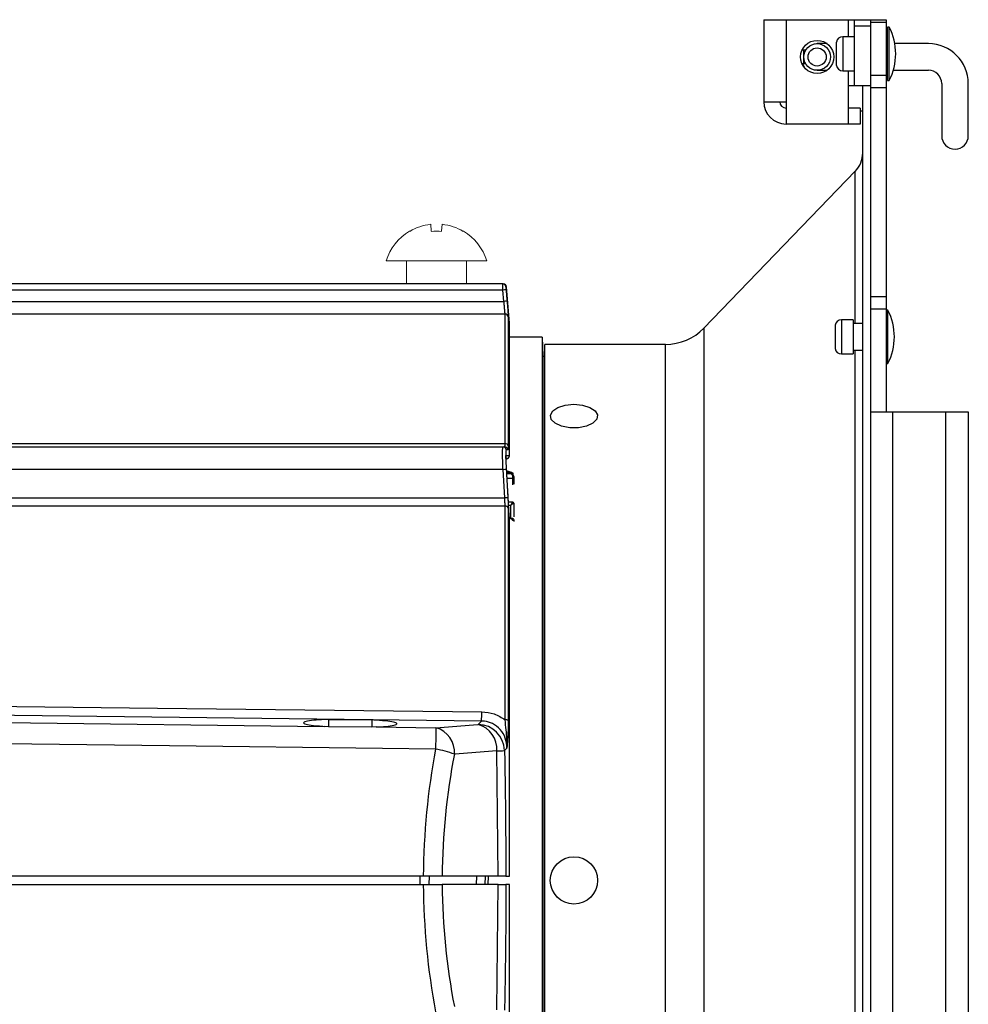
# Model space of a CAD drawing. Extents: x 0.5 to 58.3, y 1.2 to 41.8.
# Drawn here: x 30.8 to 35.3, y 14.4 to 19 of the extents above; entities that cross this region are included whole.
import ezdxf

# ---------------------------------------------------------------- set-up
doc = ezdxf.new("R2010")
doc.units = 0
doc.header["$MEASUREMENT"] = 0
doc.layers.get('0').update_dxf_attribs({"linetype": 'CONTINUOUS'})
doc.layers.add('OBJECT', color=7, linetype='CONTINUOUS')

msp = doc.modelspace()

# ---------------------------------------------------------------- linework, layer by layer
for p, q in [((33.0964, 17.7482), (28.6716, 17.7482)), ((33.0975, 17.7189), (28.7988, 17.7189)), ((33.1021, 17.666), (33.0975, 17.7189)), ((33.129, 17.5645), (33.1141, 17.7345)), ((28.8885, 17.666), (33.1021, 17.666)), ((33.1075, 17.6067), (28.8885, 17.6067)), ((33.1075, 16.9982), (33.1075, 17.6067)), ((33.1224, 17.5932), (33.1224, 16.9878)), ((33.129, 16.9601), (33.129, 17.5645)), ((33.129, 16.9591), (33.129, 17.5632)), ((29.0435, 16.9832), (33.1058, 16.9832)), ((29.1885, 16.9982), (33.1075, 16.9982)), ((33.1112, 16.9426), (33.1276, 16.943)), ((33.1276, 16.66), (33.1112, 16.9426)), ((33.1122, 16.925), (33.1195, 16.9287)), ((33.0982, 16.8761), (29.0395, 16.8761)), ((33.1059, 16.7436), (33.0982, 16.8761)), ((29.1885, 16.7436), (33.1059, 16.7436)), ((33.1075, 16.7045), (29.1885, 16.7045)), ((33.1075, 15.7019), (33.1075, 16.7045)), ((33.1224, 16.6956), (33.1224, 15.6981)), ((33.129, 14.9682), (33.129, 16.6156)), ((33.129, 14.9681), (33.129, 16.6147)), ((32.2787, 15.6692), (32.258, 15.6711)), ((32.2784, 15.7039), (32.2787, 15.6692)), ((32.2784, 15.7039), (32.4824, 15.7016)), ((32.4821, 15.6669), (32.2787, 15.6692)), ((32.4824, 15.7016), (32.4821, 15.6669)), ((32.5018, 15.6683), (32.4821, 15.6669)), ((32.5018, 15.6683), (32.7827, 15.665)), ((32.982, 15.6802), (32.9974, 15.696)), ((33.0752, 14.9682), (33.069, 15.5557)), ((33.1163, 15.5696), (33.1051, 15.558)), ((32.7237, 14.9682), (28.0398, 14.9682)), ((28.0398, 14.9282), (32.7237, 14.9282)), ((32.7084, 14.9282), (32.7084, 14.9682)), ((32.7512, 14.9282), (32.7522, 14.9682)), ((33.0752, 14.9682), (32.8121, 14.9682)), ((33.0752, 14.9282), (32.8121, 14.9282)), ((32.9734, 14.9282), (32.9744, 14.9682)), ((33.0141, 14.9282), (33.0154, 14.9682)), ((33.0285, 14.9282), (33.03, 14.9682)), ((33.069, 14.3407), (33.0752, 14.9282)), ((33.1114, 14.9682), (33.129, 14.9682)), ((33.129, 14.9282), (33.1114, 14.9282)), ((33.129, 13.2808), (33.129, 14.9282)), ((33.129, 13.2816), (33.129, 14.928))]:
    msp.add_line(p, q)
at = {"flags": 128}
for points in [[(33.1125, 17.7198), (33.115, 17.69), (33.117, 17.6669)], [(28.8885, 15.7869), (28.9959, 15.7857), (29.4919, 15.78), (31.4757, 15.7572), (32.9981, 15.7397)], [(32.9974, 15.696), (31.7064, 15.7112), (30.4154, 15.7264), (28.8878, 15.7444)], [(29.0157, 15.7089), (29.4629, 15.7037), (30.7539, 15.6886), (32.258, 15.6711)], [(32.7827, 15.665), (32.9593, 15.6784), (32.982, 15.6802)], [(32.7813, 15.5646), (32.5313, 15.5676), (31.5314, 15.5798), (28.0398, 15.6221)], [(33.069, 15.5557), (32.8925, 15.5422), (32.8697, 15.5405)]]:
    msp.add_lwpolyline(points, dxfattribs=at)
for centre, radius, start, end in [((33.0964, 17.7332), 0.015, 4.9415, 89.9977), ((33.0992, 17.7332), 0.015, 5.5299, 90), ((33.1139, 17.5717), 0.1481, 90.5462, 96.3401), ((33.1184, 17.5186), 0.1483, 90.5469, 96.3338), ((33.1076, 17.5918), 0.0149, 5.5545, 90.4336), ((33.114, 17.5632), 0.015, 0, 5), ((33.0983, 16.9682), 0.015, 3.5577, 89.9523), ((33.1058, 16.9682), 0.015, 3.6735, 89.9554), ((33.1089, 16.9842), 0.014, 14.6563, 95.7872), ((33.1126, 16.942), 0.015, 297.4113, 3.808), ((33.1163, 16.6289), 0.2478, 90.7222, 94.1807), ((33.1234, 16.4959), 0.2484, 90.5927, 94.0431), ((33.1094, 16.6907), 0.0139, 20.5796, 97.9193), ((29.5945, 15.773), 3.4038, 358.7043, 359.4386), ((32.9492, 15.5646), 0.1201, 355.7123, 74.1491), ((32.9796, 15.5546), 0.1256, 1.5415, 88.8706), ((33.1105, 15.6827), 0.0194, 52.3068, 99.0466), ((45.4602, 15.4349), 12.6795, 178.95997, 179.41369), ((32.7499, 15.5495), 0.1201, 355.7129, 74.1488), ((32.6903, 15.057), 0.5157, 69.6411, 79.8339), ((35.882, 14.9482), 3.07, 168.8753, 179.6267), ((33.062, 15.9513), 0.3957, 271.019, 276.2638), ((35.882, 14.9482), 3.07, 180.3733, 191.1247)]:
    msp.add_arc(centre, radius, start, end)
for start_param, end_param in [(1.376633, 1.564537), (1.577056, 1.764959)]:
    msp.add_ellipse((35.7936, 14.9482), major_axis=(0, 3.195), ratio=0.960876, start_param=start_param, end_param=end_param)
for points, knots in [([(33.0975, 17.7189), (33.0974, 17.7223), (33.0971, 17.729), (33.0967, 17.7379), (33.0965, 17.7445), (33.0964, 17.7477), (33.0964, 17.748), (33.0964, 17.7482)], [0, 0, 0, 0, 0.218544, 0.4370924, 0.6555096, 0.8737276, 1, 1, 1, 1]), ([(33.1132, 17.7345), (33.1135, 17.7345), (33.114, 17.7345), (33.1122, 17.7344), (33.1114, 17.7344)], [0, 0, 0, 0, 0.509002, 1, 1, 1, 1]), ([(33.1114, 17.7344), (33.1114, 17.7343), (33.1114, 17.734), (33.1115, 17.7314), (33.1118, 17.7276), (33.1121, 17.7235), (33.1124, 17.7208), (33.1125, 17.7198)], [0, 0, 0, 0, 0.217388, 0.434772, 0.652346, 0.870527, 1, 1, 1, 1]), ([(33.1075, 17.6067), (33.1074, 17.6086), (33.1072, 17.6125), (33.1061, 17.6264), (33.1043, 17.6446), (33.1028, 17.6587), (33.1021, 17.666)], [0, 0, 0, 0, 0.2465, 0.492976, 0.740148, 1, 1, 1, 1]), ([(33.117, 17.6669), (33.1177, 17.6582), (33.1192, 17.6409), (33.121, 17.6183), (33.1222, 17.6007), (33.1223, 17.5957), (33.1224, 17.5932)], [0, 0, 0, 0, 0.249057, 0.498133, 0.746674, 1, 1, 1, 1]), ([(33.0982, 16.8761), (33.0977, 16.8883), (33.0965, 16.9127), (33.0959, 16.945), (33.0961, 16.9692), (33.097, 16.9815), (33.098, 16.9827), (33.0983, 16.9832)], [0, 0, 0, 0, 0.216844, 0.433701, 0.650256, 0.866699, 1, 1, 1, 1]), ([(33.1058, 16.9832), (33.1063, 16.9838), (33.1072, 16.9851), (33.1074, 16.9936), (33.1075, 16.9982)], [0, 0, 0, 0, 0.473398, 1, 1, 1, 1]), ([(33.1133, 16.9691), (33.1127, 16.9681), (33.1115, 16.966), (33.1108, 16.9498), (33.111, 16.926), (33.1119, 16.9001), (33.1128, 16.8832), (33.1132, 16.8767)], [0, 0, 0, 0, 0.2168348, 0.4336861, 0.6501672, 0.866491, 1, 1, 1, 1]), ([(33.1207, 16.9691), (33.1202, 16.9691), (33.1177, 16.9691), (33.1152, 16.9691), (33.1133, 16.9691)], [0, 0, 0, 0, 0.237767, 1, 1, 1, 1]), ([(33.1224, 16.9878), (33.1223, 16.9827), (33.1222, 16.9719), (33.1212, 16.9701), (33.1207, 16.9691)], [0, 0, 0, 0, 0.473444, 1, 1, 1, 1]), ([(33.1207, 16.9296), (33.1214, 16.9299), (33.1232, 16.931), (33.1252, 16.9335), (33.1268, 16.9363), (33.1277, 16.9388), (33.1283, 16.9419), (33.129, 16.948), (33.129, 16.9572), (33.129, 16.9639)], [0, 0, 0, 0, 0.038376, 0.104781, 0.165152, 0.225302, 0.307659, 0.496496, 1, 1, 1, 1]), ([(33.1195, 16.9287), (33.1174, 16.9286), (33.115, 16.9286), (33.1124, 16.9285), (33.112, 16.9285)], [0, 0, 0, 0, 0.845701, 1, 1, 1, 1]), ([(33.1276, 16.943), (33.128, 16.944), (33.1287, 16.9458), (33.129, 16.9543), (33.129, 16.9595), (33.129, 16.9601)], [0, 0, 0, 0, 0.489871, 0.942612, 1, 1, 1, 1]), ([(33.1132, 16.8767), (33.1137, 16.8667), (33.1164, 16.8226), (33.1189, 16.7784), (33.1208, 16.7442)], [0, 0, 0, 0, 0.226062, 1, 1, 1, 1]), ([(33.1075, 16.7045), (33.1074, 16.7102), (33.1073, 16.7219), (33.1064, 16.7363), (33.1059, 16.7436)], [0, 0, 0, 0, 0.486978, 1, 1, 1, 1]), ([(33.1208, 16.7442), (33.1213, 16.7355), (33.1222, 16.7177), (33.1223, 16.7031), (33.1224, 16.6956)], [0, 0, 0, 0, 0.488653, 1, 1, 1, 1]), ([(33.129, 16.6156), (33.1289, 16.6221), (33.1288, 16.6355), (33.128, 16.6518), (33.1276, 16.66)], [0, 0, 0, 0, 0.491582, 1, 1, 1, 1]), ([(32.9981, 15.7397), (33.0182, 15.7377), (33.058, 15.734), (33.0911, 15.7125), (33.1075, 15.7019)], [0, 0, 0, 0, 0.505217, 1, 1, 1, 1]), ([(32.2784, 15.7039), (32.2632, 15.7033), (32.227, 15.7017), (32.1848, 15.6975), (32.1596, 15.6916), (32.1593, 15.685), (32.1842, 15.6785), (32.2218, 15.6739), (32.2499, 15.6717), (32.258, 15.6711)], [0, 0, 0, 0, 0.117568, 0.279861, 0.442586, 0.605907, 0.769588, 0.933237, 1, 1, 1, 1]), ([(32.5018, 15.6683), (32.5176, 15.6692), (32.5529, 15.6712), (32.5887, 15.6762), (32.6042, 15.6824), (32.5943, 15.6891), (32.56, 15.6953), (32.5178, 15.6994), (32.4893, 15.7011), (32.4824, 15.7016)], [0, 0, 0, 0, 0.132307, 0.294526, 0.457212, 0.620426, 0.783854, 0.947085, 1, 1, 1, 1]), ([(33.1163, 15.5696), (33.1149, 15.5853), (33.1121, 15.6168), (33.0875, 15.6576), (33.0518, 15.6852), (33.0194, 15.6951), (33.0017, 15.6959), (32.9974, 15.696)], [0, 0, 0, 0, 0.251339, 0.503315, 0.735357, 0.935196, 1, 1, 1, 1]), ([(33.1163, 15.5696), (33.1163, 15.5697), (33.1178, 15.5972), (33.1151, 15.6362), (33.1093, 15.686), (33.1075, 15.7019)], [0, 0, 0, 0, 0.00294, 0.680839, 1, 1, 1, 1]), ([(33.1224, 15.6981), (33.1222, 15.6824), (33.1219, 15.6487), (33.1194, 15.6077), (33.1173, 15.5825), (33.1163, 15.5697), (33.1163, 15.5696)], [0, 0, 0, 0, 0.298756, 0.643488, 0.99732, 1, 1, 1, 1]), ([(33.1051, 15.558), (33.106, 15.5149), (33.1097, 15.3183), (33.1106, 15.1217), (33.1114, 14.9682)], [0, 0, 0, 0, 0.2192209, 1, 1, 1, 1]), ([(32.8121, 14.9682), (32.7992, 14.9682), (32.7753, 14.9682), (32.7423, 14.9682), (32.726, 14.9682), (32.7237, 14.9682)], [0, 0, 0, 0, 0.499398, 0.929182, 1, 1, 1, 1]), ([(32.7237, 14.9282), (32.74, 14.9282), (32.7705, 14.9282), (32.7987, 14.9282), (32.8104, 14.9282), (32.8121, 14.9282)], [0, 0, 0, 0, 0.499395, 0.929163, 1, 1, 1, 1]), ([(33.1114, 14.9682), (33.1087, 14.9682), (33.1035, 14.9682), (33.0847, 14.9682), (33.0752, 14.9682)], [0, 0, 0, 0, 0.5, 1, 1, 1, 1]), ([(33.0752, 14.9282), (33.0847, 14.9282), (33.1035, 14.9282), (33.1087, 14.9282), (33.1114, 14.9282)], [0, 0, 0, 0, 0.5, 1, 1, 1, 1]), ([(33.1114, 14.9282), (33.1111, 14.8448), (33.1106, 14.6482), (33.1071, 14.4516), (33.1051, 14.3384)], [0, 0, 0, 0, 0.423826, 1, 1, 1, 1])]:
    msp.add_open_spline(points, degree=3, knots=knots)
at = {"layer": 'OBJECT'}
for p, q in [((34.3226, 18.9882), (34.898, 18.9882)), ((34.3226, 18.9882), (34.3226, 18.6032)), ((34.4276, 18.9882), (34.4276, 18.4982)), ((34.7181, 18.9882), (34.7181, 18.9082)), ((34.7481, 18.6782), (34.7481, 18.9882)), ((34.8231, 18.9582), (34.7481, 18.9582)), ((34.8231, 18.9882), (34.8231, 11.1882)), ((34.898, 18.9753), (34.8231, 18.9753)), ((34.898, 18.9882), (34.898, 17.1482)), ((34.9116, 18.9532), (34.9041, 18.9532)), ((34.9041, 18.7032), (34.9041, 18.9532)), ((34.9116, 18.7032), (34.9116, 18.9532)), ((34.7481, 18.9082), (34.6931, 18.9082)), ((34.6931, 18.9082), (34.6931, 18.7482)), ((34.6197, 18.8757), (34.5731, 18.8757)), ((34.6635, 18.7732), (34.6635, 18.8832)), ((34.9041, 18.8907), (34.898, 18.8907)), ((35.0956, 18.8757), (34.9379, 18.8757)), ((34.5197, 18.8457), (34.5022, 18.8457)), ((34.5106, 18.7807), (34.5106, 18.8457)), ((34.5197, 18.7807), (34.5022, 18.7807)), ((34.505, 18.7807), (34.5121, 18.7669)), ((34.898, 18.7657), (34.9041, 18.7657)), ((34.5731, 18.7507), (34.6197, 18.7507)), ((34.6931, 18.7482), (34.7481, 18.7482)), ((34.7181, 18.7482), (34.7181, 18.4982)), ((34.8231, 18.7274), (34.898, 18.7274)), ((34.898, 18.7507), (34.9041, 18.7507)), ((34.9308, 18.7507), (35.0956, 18.7507)), ((34.8231, 18.6782), (34.7181, 18.6782)), ((34.7871, 11.1882), (34.7871, 18.6782)), ((34.9041, 18.7032), (34.9116, 18.7032)), ((35.1581, 18.6882), (35.1581, 18.4432)), ((35.2831, 18.4432), (35.2831, 18.6882)), ((34.898, 18.6686), (34.8231, 18.6686)), ((34.3226, 18.6032), (34.4276, 18.6032)), ((34.7751, 18.5732), (34.7181, 18.5732)), ((34.7751, 18.5732), (34.7751, 18.4982)), ((34.7871, 18.5582), (34.7751, 18.5582)), ((34.7751, 18.4982), (34.4276, 18.4982)), ((34.752, 18.2764), (34.0411, 17.5405)), ((34.752, 17.5619), (34.752, 18.2764)), ((34.8231, 17.6887), (34.898, 17.6887)), ((34.898, 17.629), (34.8231, 17.629)), ((34.9055, 17.6244), (34.898, 17.6244)), ((34.9055, 17.3744), (34.9055, 17.6244)), ((34.742, 17.5794), (34.687, 17.5794)), ((34.687, 17.5794), (34.687, 17.4194)), ((34.742, 17.5794), (34.742, 17.4194)), ((34.7871, 17.5619), (34.742, 17.5619)), ((34.0411, 17.5405), (34.0411, 12.3558)), ((34.6574, 17.5544), (34.6574, 17.4444)), ((33.2811, 17.4981), (33.129, 17.4981)), ((33.2811, 17.4981), (33.2811, 12.3982)), ((33.2811, 17.4981), (33.2842, 17.4081)), ((33.8613, 17.4642), (33.2941, 17.4642)), ((33.2941, 12.4322), (33.2941, 17.4642)), ((33.8613, 12.4322), (33.8613, 17.4642)), ((34.742, 17.4369), (34.7871, 17.4369)), ((34.752, 12.4594), (34.752, 17.4369)), ((33.2842, 17.4081), (33.2842, 12.4882)), ((33.2842, 17.4081), (33.2941, 17.4081)), ((34.687, 17.4194), (34.742, 17.4194)), ((34.898, 17.3744), (34.9055, 17.3744)), ((34.8231, 17.1482), (35.283, 17.1482)), ((34.928, 12.7482), (34.928, 17.1482)), ((35.1781, 12.7482), (35.1781, 17.1482)), ((35.283, 17.1482), (35.283, 12.7482)), ((33.116, 16.8598), (33.1315, 16.8598)), ((33.1161, 16.8585), (33.1341, 16.8585)), ((33.1441, 16.8339), (33.1175, 16.8339)), ((33.1315, 16.8585), (33.1315, 16.8598)), ((33.1315, 16.8598), (33.1339, 16.8596)), ((33.1491, 16.8435), (33.1441, 16.8435)), ((33.1441, 16.8051), (33.1441, 16.8435)), ((33.1491, 16.8435), (33.1491, 16.8085)), ((33.1441, 16.7235), (33.1239, 16.7235)), ((33.1341, 16.7085), (33.1248, 16.7085)), ((33.1341, 16.6492), (33.1341, 16.7085)), ((33.1491, 16.7185), (33.1491, 16.654)), ((33.1315, 16.6493), (33.1341, 16.6492)), ((33.1315, 16.6493), (33.1315, 16.6459)), ((33.1339, 16.6461), (33.1315, 16.6459)), ((33.1341, 16.6492), (33.136, 16.6492)), ((33.1491, 16.6416), (33.1491, 16.6328))]:
    msp.add_line(p, q, dxfattribs=at)
at = {"layer": 'OBJECT', "linetype": 'Continuous', "lineweight": 15}
for p, q in [((32.7611, 17.9948), (32.7586, 18.0277)), ((32.8122, 18.0277), (32.8097, 17.9948)), ((32.6589, 17.9957), (32.6597, 17.9948)), ((32.9112, 17.9948), (32.9119, 17.9957)), ((32.5494, 17.8557), (33.0214, 17.8557)), ((32.6449, 17.8557), (32.6449, 17.7482)), ((32.9259, 17.7482), (32.9259, 17.8557))]:
    msp.add_line(p, q, dxfattribs=at)
at = {"layer": 'OBJECT', "flags": 128}
for points in [[(33.4519, 17.073), (33.4111, 17.0729), (33.373, 17.0802), (33.3428, 17.0938), (33.3244, 17.1121), (33.3205, 17.1324), (33.3315, 17.152), (33.3559, 17.1683), (33.3905, 17.1791), (33.4306, 17.183), (33.4707, 17.1793), (33.5055, 17.1686), (33.5302, 17.1524), (33.5415, 17.1328), (33.5379, 17.1125), (33.5199, 17.0942), (33.4899, 17.0804), (33.4519, 17.073)], [(33.1491, 16.8371), (33.149, 16.8365), (33.1487, 16.8359), (33.1482, 16.8353), (33.1476, 16.8348), (33.1469, 16.8344), (33.146, 16.8341), (33.1451, 16.834), (33.1441, 16.8339)], [(33.1341, 16.7085), (33.1358, 16.7111), (33.1375, 16.7137), (33.1391, 16.716), (33.1417, 16.72), (33.1427, 16.7215), (33.1435, 16.7226), (33.1439, 16.7233), (33.1441, 16.7235)], [(33.1491, 16.7185), (33.1489, 16.7184), (33.1482, 16.7179), (33.1471, 16.7172), (33.1456, 16.7162), (33.1437, 16.715), (33.1416, 16.7135), (33.1392, 16.712), (33.1367, 16.7103), (33.1341, 16.7085)], [(33.1341, 16.6492), (33.1341, 16.6488), (33.134, 16.6484), (33.134, 16.6479), (33.134, 16.6476), (33.134, 16.6472), (33.134, 16.6468), (33.1339, 16.6464), (33.1339, 16.6461)]]:
    msp.add_lwpolyline(points, dxfattribs=at)
at = {"layer": 'OBJECT'}
for centre, radius in [((34.5731, 18.8132), 0.078), ((34.5731, 18.8132), 0.0625), ((34.5731, 18.8132), 0.0425), ((33.4311, 14.9482), 0.111)]:
    msp.add_circle(centre, radius, dxfattribs=at)
for centre, radius, start, end in [((34.6703, 18.8282), 0.2717, 332.6121, 27.3879), ((34.6931, 18.8782), 0.03, 90, 170.4059), ((35.0956, 18.6882), 0.1875, 0, 90), ((34.6931, 18.7782), 0.03, 189.5941, 270), ((35.0956, 18.6882), 0.0625, 0, 90), ((34.4276, 18.6032), 0.105, 180, 270), ((34.4276, 18.6032), 0.03, 180, 270), ((35.2206, 18.4432), 0.0625, 180, 0), ((34.6621, 18.3632), 0.125, 315.9923, 0), ((34.6642, 17.4994), 0.2717, 332.6121, 27.3879), ((34.687, 17.5494), 0.03, 90, 170.4059), ((33.8613, 17.7142), 0.25, 270, 315.9923), ((34.687, 17.4494), 0.03, 189.5941, 270), ((33.1366, 16.8595), 0.00265, 177.1476, 200.8649), ((33.1341, 16.8435), 0.015, 0, 90), ((33.1353, 16.8531), 0.00629, 80.154, 84.8131), ((33.1339, 16.8568), 0.00444, 35.3569, 46.585), ((33.1441, 16.7185), 0.005, 0, 90), ((33.1361, 16.6377), 0.00858, 87.9086, 91.2956), ((33.1494, 16.636), 0.0154, 140.5815, 144.0391)]:
    msp.add_arc(centre, radius, start, end, dxfattribs=at)
at = {"layer": 'OBJECT', "linetype": 'Continuous', "lineweight": 15}
for centre, radius, start, end in [((32.7854, 17.7822), 0.2469, 96.217, 120.6029), ((32.7854, 17.7822), 0.2469, 59.3971, 83.783), ((32.7854, 17.784), 0.2466, 120.8571, 163.1157), ((32.7854, 17.6865), 0.3092, 85.4883, 94.5117), ((32.7854, 17.784), 0.2466, 16.8843, 59.1429)]:
    msp.add_arc(centre, radius, start, end, dxfattribs=at)
at = {"layer": 'OBJECT'}
for centre, major_axis, ratio, start_param, end_param in [((33.3919, 14.9352), (4.3755, -2.0916), 0.34326, 1.792197, 1.795775), ((33.1341, 16.8435), (0, 0.015), 0.666667, 4.712389, 6.283185)]:
    msp.add_ellipse(centre, major_axis=major_axis, ratio=ratio, start_param=start_param, end_param=end_param, dxfattribs=at)
for points, knots in [([(34.5674, 18.8749), (34.5698, 18.8756), (34.5765, 18.8777), (34.5835, 18.8765), (34.588, 18.8757)], [0, 0, 0, 0, 0.356727, 1, 1, 1, 1]), ([(33.143, 16.8602), (33.1395, 16.8616), (33.1303, 16.8651), (33.1211, 16.8686), (33.1154, 16.8708)], [0, 0, 0, 0, 0.3788465, 1, 1, 1, 1]), ([(33.1339, 16.8596), (33.1346, 16.8596), (33.1352, 16.8595), (33.1359, 16.8594), (33.1359, 16.8594)], [0, 0, 0, 0, 0.973043, 1, 1, 1, 1]), ([(33.1359, 16.8594), (33.1359, 16.8595), (33.1361, 16.8597), (33.1366, 16.8599), (33.1369, 16.86), (33.1369, 16.86)], [0, 0, 0, 0, 0.264212, 0.866029, 1, 1, 1, 1]), ([(33.136, 16.8584), (33.136, 16.8584), (33.1359, 16.8584), (33.1359, 16.8586), (33.1359, 16.8591), (33.1359, 16.8594)], [0, 0, 0, 0, 0.127376, 0.466843, 1, 1, 1, 1]), ([(33.1364, 16.8593), (33.1363, 16.859), (33.1362, 16.8586), (33.1361, 16.8584), (33.136, 16.8584), (33.136, 16.8584)], [0, 0, 0, 0, 0.531723, 0.87582, 1, 1, 1, 1]), ([(33.1375, 16.8594), (33.1374, 16.8594), (33.1372, 16.8594), (33.1369, 16.8594), (33.1367, 16.8594), (33.1366, 16.8594), (33.1365, 16.8594), (33.1364, 16.8594), (33.1364, 16.8593), (33.1364, 16.8593), (33.1364, 16.8593)], [0, 0, 0, 0, 0.330595, 0.551993, 0.701348, 0.80307, 0.903712, 0.945085, 0.979443, 1, 1, 1, 1]), ([(33.1369, 16.86), (33.1385, 16.8604), (33.1408, 16.861), (33.1424, 16.8603), (33.1429, 16.86)], [0, 0, 0, 0, 0.674292, 1, 1, 1, 1]), ([(33.1465, 16.8569), (33.1462, 16.8571), (33.1452, 16.8583), (33.1421, 16.8594), (33.1391, 16.8594), (33.1375, 16.8594)], [0, 0, 0, 0, 0.135502, 0.554688, 1, 1, 1, 1]), ([(33.1456, 16.8586), (33.1452, 16.8589), (33.1444, 16.8597), (33.1434, 16.86), (33.1429, 16.8601)], [0, 0, 0, 0, 0.483457, 1, 1, 1, 1]), ([(33.1359, 16.6463), (33.1359, 16.6463), (33.1352, 16.6462), (33.1346, 16.6461), (33.1339, 16.6461)], [0, 0, 0, 0, 0.02696, 1, 1, 1, 1]), ([(33.1359, 16.6463), (33.1359, 16.6467), (33.1359, 16.6475), (33.1359, 16.6486), (33.136, 16.6491), (33.136, 16.6492)], [0, 0, 0, 0, 0.533229, 0.872808, 1, 1, 1, 1]), ([(33.1369, 16.6451), (33.1367, 16.6453), (33.1364, 16.6456), (33.136, 16.6459), (33.1359, 16.6462), (33.1359, 16.6463)], [0, 0, 0, 0, 0.506941, 0.825513, 1, 1, 1, 1]), ([(33.136, 16.6492), (33.136, 16.6491), (33.1361, 16.6486), (33.1362, 16.6475), (33.1363, 16.6467), (33.1364, 16.6463)], [0, 0, 0, 0, 0.124144, 0.468228, 1, 1, 1, 1]), ([(33.136, 16.6492), (33.1369, 16.6491), (33.1392, 16.6489), (33.1428, 16.648), (33.1456, 16.6467), (33.1466, 16.6458), (33.1468, 16.6455)], [0, 0, 0, 0, 0.189569, 0.511814, 0.852122, 1, 1, 1, 1]), ([(33.1364, 16.6463), (33.1364, 16.6462), (33.1364, 16.6462), (33.1365, 16.6462), (33.1367, 16.646), (33.1371, 16.6459), (33.1374, 16.6459), (33.1375, 16.6458)], [0, 0, 0, 0, 0.032681, 0.075199, 0.183694, 0.638705, 1, 1, 1, 1]), ([(33.1444, 16.6363), (33.1442, 16.6367), (33.1433, 16.6385), (33.1408, 16.6417), (33.1382, 16.6439), (33.1369, 16.6451)], [0, 0, 0, 0, 0.136396, 0.555233, 1, 1, 1, 1]), ([(33.1375, 16.6458), (33.1393, 16.6449), (33.1427, 16.6431), (33.1458, 16.6404), (33.1466, 16.639), (33.1466, 16.639)], [0, 0, 0, 0, 0.510027, 0.983145, 1, 1, 1, 1]), ([(33.1465, 16.644), (33.1459, 16.6442), (33.1445, 16.6448), (33.1413, 16.6455), (33.1387, 16.6457), (33.1375, 16.6458)], [0, 0, 0, 0, 0.284331, 0.683277, 1, 1, 1, 1])]:
    msp.add_open_spline(points, degree=3, knots=knots, dxfattribs=at)

doc.saveas('drawing.dxf')
